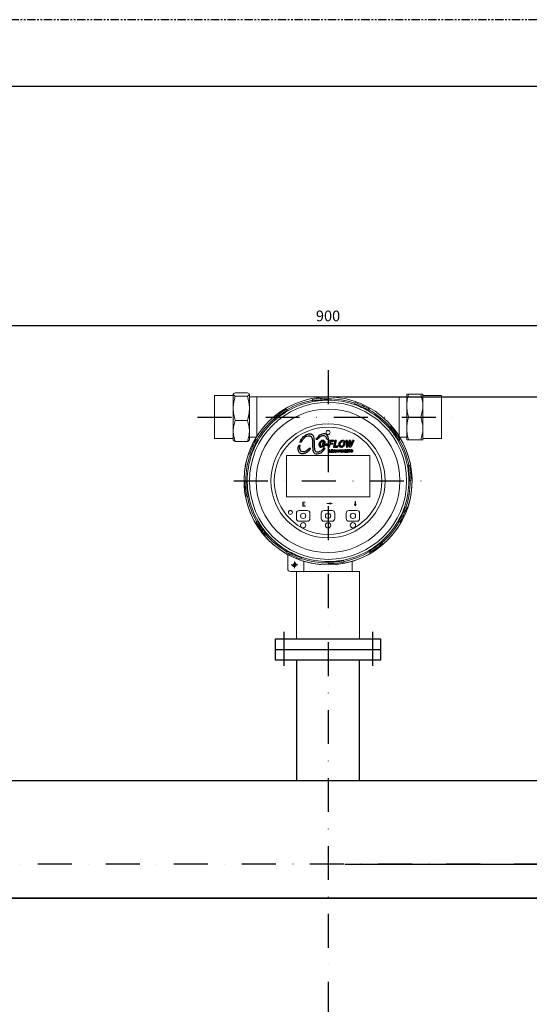
# Model space of a CAD drawing. Units: millimetres. Extents: x 3445 to 5545, y 809 to 2294.
# Drawn here: x 4158 to 4540, y 1557 to 2294 of the extents above; entities that cross this region are included whole.
import ezdxf

# ---------------------------------------------------------------- set-up
doc = ezdxf.new("R2010")
doc.units = ezdxf.units.MM
doc.linetypes.add('PHANTOM', pattern=[2.5, 1.25, -0.25, 0.25, -0.25, 0.25, -0.25])
doc.linetypes.add('TRAZO_Y_PUNTOX2', pattern=[50.8, 25.4, -12.7, 0, -12.7])
for name, color, linetype in [('Caja', 2, 'Continuous'), ('caudalímetro', 3, 'Continuous'), ('cotas', 10, 'Continuous'), ('EJES', 13, 'TRAZO_Y_PUNTOX2'), ('FORMATO', 255, 'Continuous'), ('Logo', 253, 'Continuous'), ('ROTULO', 7, 'Continuous')]:
    doc.layers.add(name, color=color, linetype=linetype)
doc.styles.get("Standard").update_dxf_attribs({"font": 'arial.ttf'})
doc.dimstyles.new('Copia de ISO-25_grand', dxfattribs={"dimtxt": 8, "dimasz": 7, "dimexe": 2.5, "dimexo": 12.5, "dimgap": 2, "dimtad": 1, "dimtxsty": 'Standard', "dimcen": 0, "dimadec": 0, "dimazin": 0, "dimtfac": 1, "dimtmove": 0, "dimatfit": 3, "dimfxl": 1, "dimarcsym": 0})

# ---------------------------------------------------------------- blocks, each defined once
blk = doc.blocks.new('A$C01212FE5')
at = {"layer": 'FORMATO', "linetype": 'PHANTOM'}
blk.add_line((0, 297), (-420, 297), dxfattribs=at)
at = {"layer": 'ROTULO'}
blk.add_line((-10, 287), (-400, 287), dxfattribs=at)
blk = doc.blocks.new('*D2')
at = {"layer": 'cotas', "color": 0, "lineweight": -2, "transparency": 16777216}
for p, q in [((3939.06, 1673.88), (3939.06, 2067.45)), ((3946.06, 2064.95), (4832.06, 2064.95)), ((4839.06, 1673.88), (4839.06, 2067.45))]:
    blk.add_line(p, q, dxfattribs=at)
at = {"layer": 'cotas', "color": 0, "transparency": 16777216}
for points in [[(3946.06, 2066.11), (3946.06, 2063.78), (3939.06, 2064.95)], [(4832.06, 2066.11), (4832.06, 2063.78), (4839.06, 2064.95)]]:
    blk.add_solid(points, dxfattribs=at)
at = {"layer": 'DEFPOINTS', "color": 0, "transparency": 16777216}
for p in [(4839.06, 2064.95), (3939.06, 1661.38), (4839.06, 1661.38)]:
    blk.add_point(p, dxfattribs=at)
at = {"layer": 'cotas', "color": 0, "transparency": 16777216, "insert": (4389.06, 2071.03), "char_height": 8, "attachment_point": 5}
blk.add_mtext('900', dxfattribs=at)
blk = doc.blocks.new('*D3')
at = {"layer": 'cotas', "color": 0, "lineweight": -2, "transparency": 16777216}
for p, q in [((4401.56, 2011.38), (4906.87, 2011.38)), ((4904.37, 2004.38), (4904.37, 1668.38)), ((4401.56, 1661.38), (4906.87, 1661.38))]:
    blk.add_line(p, q, dxfattribs=at)
at = {"layer": 'cotas', "color": 0, "transparency": 16777216}
for points in [[(4903.2, 2004.38), (4905.54, 2004.38), (4904.37, 2011.38)], [(4903.2, 1668.38), (4905.54, 1668.38), (4904.37, 1661.38)]]:
    blk.add_solid(points, dxfattribs=at)
at = {"layer": 'DEFPOINTS', "color": 0, "transparency": 16777216}
for p in [(4389.06, 2011.38), (4389.06, 1661.38), (4904.37, 1661.38)]:
    blk.add_point(p, dxfattribs=at)
at = {"layer": 'cotas', "color": 0, "transparency": 16777216, "insert": (4898.28, 1836.38), "char_height": 8, "attachment_point": 5, "rotation": 90}
blk.add_mtext('350', dxfattribs=at)
blk = doc.blocks.new('*D4')
at = {"layer": 'cotas', "color": 0, "lineweight": -2, "transparency": 16777216}
for p, q in [((4401.56, 1661.38), (4906.87, 1661.38)), ((4904.37, 1654.38), (4904.37, 1173.38)), ((4401.56, 1166.38), (4906.87, 1166.38))]:
    blk.add_line(p, q, dxfattribs=at)
at = {"layer": 'cotas', "color": 0, "transparency": 16777216}
for points in [[(4903.2, 1654.38), (4905.54, 1654.38), (4904.37, 1661.38)], [(4903.2, 1173.38), (4905.54, 1173.38), (4904.37, 1166.38)]]:
    blk.add_solid(points, dxfattribs=at)
at = {"layer": 'DEFPOINTS', "color": 0, "transparency": 16777216}
for p in [(4389.06, 1661.38), (4389.06, 1166.38), (4904.37, 1166.38)]:
    blk.add_point(p, dxfattribs=at)
at = {"layer": 'cotas', "color": 0, "transparency": 16777216, "insert": (4898.29, 1413.88), "char_height": 8, "attachment_point": 5, "rotation": 90}
blk.add_mtext('495', dxfattribs=at)

msp = doc.modelspace()

# ---------------------------------------------------------------- linework, layer by layer
at = {"lineweight": 9}
for p, q in [((4358.892, 1882.645), (4358.892, 1893.377)), ((4363.921, 1888.177), (4363.921, 1883.148)), ((4370.961, 1880.633), (4360.904, 1880.633)), ((4361.407, 1885.662), (4366.435, 1885.662))]:
    msp.add_line(p, q, dxfattribs=at)
msp.add_circle((4363.921, 1885.662), 1.006, dxfattribs=at)
for centre, radius, end in [((4360.904, 1882.645), 2.011, 270), ((4363.921, 1885.662), 1.509, 90)]:
    msp.add_arc(centre, radius, 180, end, dxfattribs=at)
at = {"layer": 'Caja', "linetype": 'Continuous', "lineweight": 13}
for p, q in [((4318.159, 2002.823), (4318.159, 2013.244)), ((4319.687, 2014.541), (4328.701, 2014.541)), ((4330.228, 2002.823), (4330.228, 2013.244)), ((4447.901, 2013.392), (4447.901, 2004.843)), ((4458.443, 2013.392), (4449.428, 2013.392)), ((4459.97, 2013.392), (4459.97, 2004.843)), ((4318.159, 2012.386), (4304.079, 2012.386)), ((4304.079, 1980.202), (4304.079, 2012.386)), ((4319.687, 2011.947), (4328.701, 2011.947)), ((4335.76, 2011.381), (4330.228, 2011.381)), ((4442.369, 2011.381), (4335.76, 2011.381)), ((4335.76, 1981.837), (4335.76, 2011.381)), ((4377.334, 2008.871), (4377.241, 2009.347)), ((4377.534, 2007.841), (4377.334, 2008.871)), ((4389.065, 2010), (4389.065, 2010.485)), ((4389.065, 2008.951), (4389.065, 2010)), ((4408.739, 2005.659), (4409.08, 2006.651)), ((4409.08, 2006.651), (4409.238, 2007.109)), ((4447.901, 2011.381), (4442.369, 2011.381)), ((4442.369, 1981.837), (4442.369, 2011.381)), ((4474.05, 2012.386), (4459.97, 2012.386)), ((4474.05, 2012.386), (4474.05, 1980.202)), ((4318.159, 1985.874), (4318.159, 2002.823)), ((4330.228, 2002.823), (4330.228, 1985.874)), ((4358.325, 2001.764), (4358.083, 2002.184)), ((4358.85, 2000.855), (4358.325, 2001.764)), ((4419.28, 2000.855), (4419.804, 2001.764)), ((4419.804, 2001.764), (4420.047, 2002.184)), ((4447.901, 2004.843), (4447.901, 1987.746)), ((4459.97, 2004.843), (4459.97, 1987.746)), ((4319.687, 1993.7), (4328.701, 1993.7)), ((4348.731, 1994.92), (4348.413, 1995.286)), ((4349.419, 1994.128), (4348.731, 1994.92)), ((4458.443, 1996.294), (4449.428, 1996.294)), ((4318.159, 1979.197), (4318.159, 1985.874)), ((4330.228, 1979.197), (4330.228, 1985.874)), ((4434.672, 1988.167), (4435.463, 1988.855)), ((4435.463, 1988.855), (4435.829, 1989.173)), ((4447.901, 1979.197), (4447.901, 1987.746)), ((4459.97, 1987.746), (4459.97, 1979.197)), ((4304.079, 1980.202), (4318.159, 1980.202)), ((4319.687, 1978.048), (4328.701, 1978.048)), ((4330.228, 1981.208), (4335.372, 1981.208)), ((4335.822, 1979.261), (4335.402, 1979.503)), ((4336.731, 1978.736), (4335.822, 1979.261)), ((4441.398, 1978.736), (4442.307, 1979.261)), ((4442.307, 1979.261), (4442.727, 1979.503)), ((4442.757, 1981.208), (4447.901, 1981.208)), ((4458.443, 1979.197), (4449.428, 1979.197)), ((4459.97, 1980.202), (4474.05, 1980.202)), ((4330.935, 1968.537), (4330.477, 1968.695)), ((4331.927, 1968.195), (4330.935, 1968.537)), ((4357.886, 1967.631), (4357.886, 1967.631)), ((4357.886, 1967.631), (4357.886, 1936.452)), ((4420.243, 1967.631), (4357.886, 1967.631)), ((4420.243, 1967.631), (4420.243, 1967.631)), ((4420.243, 1936.452), (4420.243, 1967.631)), ((4448.384, 1960.052), (4449.414, 1960.252)), ((4449.414, 1960.252), (4449.89, 1960.345)), ((4327.586, 1948.521), (4327.101, 1948.521)), ((4328.635, 1948.521), (4327.586, 1948.521)), ((4449.494, 1948.521), (4450.543, 1948.521)), ((4450.543, 1948.521), (4451.028, 1948.521)), ((4328.715, 1936.791), (4328.239, 1936.698)), ((4329.745, 1936.991), (4328.715, 1936.791)), ((4357.886, 1936.452), (4420.243, 1936.452)), ((4357.886, 1936.452), (4357.886, 1936.452)), ((4370.267, 1932.669), (4371.93, 1932.669)), ((4370.267, 1929.676), (4370.267, 1932.669)), ((4370.267, 1932.669), (4370.267, 1932.669)), ((4371.93, 1932.605), (4370.322, 1932.605)), ((4370.322, 1932.605), (4370.322, 1932.605)), ((4370.322, 1932.605), (4370.322, 1931.205)), ((4371.93, 1932.669), (4371.93, 1932.669)), ((4371.93, 1932.669), (4371.93, 1932.605)), ((4371.93, 1932.605), (4371.93, 1932.605)), ((4390.514, 1932.062), (4390.514, 1932.014)), ((4390.514, 1932.062), (4390.514, 1932.062)), ((4392.066, 1931.551), (4390.514, 1932.062)), ((4390.514, 1932.014), (4390.82, 1931.647)), ((4390.514, 1932.014), (4390.514, 1932.014)), ((4409.325, 1933.185), (4409.325, 1930.884)), ((4409.542, 1933.185), (4409.325, 1933.185)), ((4409.325, 1933.185), (4409.325, 1933.185)), ((4409.542, 1933.185), (4409.542, 1933.185)), ((4409.542, 1930.884), (4409.542, 1933.185)), ((4420.243, 1936.452), (4420.243, 1936.452)), ((4367.441, 1926.35), (4367.441, 1926.35)), ((4373.476, 1926.35), (4367.441, 1926.35)), ((4371.93, 1929.676), (4370.267, 1929.676)), ((4370.267, 1929.676), (4370.267, 1929.676)), ((4370.322, 1931.205), (4371.113, 1931.205)), ((4370.322, 1931.205), (4370.322, 1931.205)), ((4371.113, 1931.139), (4370.322, 1931.139)), ((4370.322, 1931.139), (4370.322, 1931.139)), ((4370.322, 1931.139), (4370.322, 1929.74)), ((4370.322, 1929.74), (4370.322, 1929.74)), ((4370.322, 1929.74), (4371.93, 1929.74)), ((4371.113, 1931.205), (4371.113, 1931.139)), ((4371.113, 1931.205), (4371.113, 1931.205)), ((4371.113, 1931.139), (4371.113, 1931.139)), ((4371.93, 1929.74), (4371.93, 1929.676)), ((4371.93, 1929.74), (4371.93, 1929.74)), ((4371.93, 1929.676), (4371.93, 1929.676)), ((4373.476, 1926.35), (4373.476, 1926.35)), ((4386.047, 1926.35), (4386.047, 1926.35)), ((4392.082, 1926.35), (4386.047, 1926.35)), ((4388.203, 1931.647), (4388.203, 1931.455)), ((4388.203, 1931.647), (4388.203, 1931.647)), ((4390.82, 1931.647), (4388.203, 1931.647)), ((4388.203, 1931.455), (4390.82, 1931.455)), ((4388.203, 1931.455), (4388.203, 1931.455)), ((4390.514, 1931.039), (4392.066, 1931.551)), ((4390.82, 1931.455), (4390.514, 1931.087)), ((4390.514, 1931.087), (4390.514, 1931.039)), ((4390.514, 1931.087), (4390.514, 1931.087)), ((4390.514, 1931.039), (4390.514, 1931.039)), ((4390.82, 1931.647), (4390.82, 1931.647)), ((4390.82, 1931.455), (4390.82, 1931.455)), ((4392.066, 1931.551), (4392.066, 1931.551)), ((4392.082, 1926.35), (4392.082, 1926.35)), ((4404.654, 1926.35), (4404.654, 1926.35)), ((4410.688, 1926.35), (4404.654, 1926.35)), ((4408.856, 1931.156), (4409.451, 1929.782)), ((4408.856, 1931.156), (4408.856, 1931.156)), ((4408.909, 1931.156), (4408.856, 1931.156)), ((4409.325, 1930.884), (4408.909, 1931.156)), ((4408.909, 1931.156), (4408.909, 1931.156)), ((4409.325, 1930.884), (4409.325, 1930.884)), ((4409.451, 1929.782), (4409.993, 1931.156)), ((4409.451, 1929.782), (4409.451, 1929.782)), ((4409.939, 1931.156), (4409.542, 1930.884)), ((4409.542, 1930.884), (4409.542, 1930.884)), ((4409.993, 1931.156), (4409.939, 1931.156)), ((4409.939, 1931.156), (4409.939, 1931.156)), ((4409.993, 1931.156), (4409.993, 1931.156)), ((4410.688, 1926.35), (4410.688, 1926.35)), ((4446.202, 1928.847), (4447.194, 1928.506)), ((4447.194, 1928.506), (4447.653, 1928.348)), ((4335.822, 1917.782), (4335.402, 1917.539)), ((4336.731, 1918.306), (4335.822, 1917.782)), ((4365.43, 1924.339), (4365.43, 1924.339)), ((4365.43, 1924.339), (4365.43, 1920.316)), ((4365.43, 1920.316), (4365.43, 1920.316)), ((4367.441, 1918.305), (4367.441, 1918.305)), ((4367.441, 1918.305), (4373.476, 1918.305)), ((4373.476, 1918.305), (4373.476, 1918.305)), ((4375.487, 1920.316), (4375.487, 1924.339)), ((4375.487, 1924.339), (4375.487, 1924.339)), ((4375.487, 1920.316), (4375.487, 1920.316)), ((4384.036, 1924.339), (4384.036, 1924.339)), ((4384.036, 1924.339), (4384.036, 1920.316)), ((4384.036, 1920.316), (4384.036, 1920.316)), ((4386.047, 1918.305), (4386.047, 1918.305)), ((4386.047, 1918.305), (4392.082, 1918.305)), ((4392.082, 1918.305), (4392.082, 1918.305)), ((4394.093, 1924.339), (4394.093, 1924.339)), ((4394.093, 1920.316), (4394.093, 1924.339)), ((4394.093, 1920.316), (4394.093, 1920.316)), ((4402.642, 1924.339), (4402.642, 1924.339)), ((4402.642, 1924.339), (4402.642, 1920.316)), ((4402.642, 1920.316), (4402.642, 1920.316)), ((4404.654, 1918.305), (4410.688, 1918.305)), ((4404.654, 1918.305), (4404.654, 1918.305)), ((4410.688, 1918.305), (4410.688, 1918.305)), ((4412.7, 1920.316), (4412.7, 1924.339)), ((4412.7, 1924.339), (4412.7, 1924.339)), ((4412.7, 1920.316), (4412.7, 1920.316)), ((4441.398, 1918.306), (4442.307, 1917.782)), ((4442.307, 1917.782), (4442.727, 1917.539)), ((4342.666, 1908.188), (4342.3, 1907.869)), ((4343.458, 1908.876), (4342.666, 1908.188)), ((4428.71, 1902.914), (4429.398, 1902.123)), ((4358.325, 1895.279), (4358.083, 1894.859)), ((4358.85, 1896.188), (4358.325, 1895.279)), ((4419.28, 1896.188), (4419.804, 1895.279)), ((4419.804, 1895.279), (4420.047, 1894.859)), ((4429.398, 1902.123), (4429.717, 1901.757)), ((4369.049, 1890.392), (4368.891, 1889.933)), ((4369.391, 1891.384), (4369.049, 1890.392)), ((4370.961, 1888.326), (4370.961, 1880.633)), ((4389.065, 1888.092), (4389.065, 1887.043)), ((4400.595, 1889.202), (4400.795, 1888.172)), ((4400.795, 1888.172), (4400.888, 1887.696)), ((4407.168, 1888.326), (4407.168, 1880.633)), ((4365.43, 1880.633), (4365.43, 1830.346)), ((4365.775, 1880.633), (4370.962, 1880.633)), ((4407.168, 1880.633), (4370.961, 1880.633)), ((4373.871, 1880.633), (4389.065, 1880.633)), ((4389.065, 1887.043), (4389.065, 1886.558)), ((4389.065, 1880.633), (4404.26, 1880.633)), ((4407.169, 1880.633), (4412.7, 1880.633)), ((4412.7, 1830.346), (4412.7, 1880.633))]:
    msp.add_line(p, q, dxfattribs=at)
for centre, radius in [((4389.065, 1948.521), 62.859), ((4389.065, 1948.521), 58.769), ((4389.065, 1948.521), 53.744), ((4389.065, 1948.521), 42.744), ((4389.065, 1948.521), 40.23), ((4389.065, 1984.728), 1.509), ((4360.904, 1924.886), 1.509), ((4370.458, 1922.328), 2.011), ((4370.458, 1915.287), 2.011), ((4389.065, 1922.328), 2.011), ((4389.065, 1915.287), 2.011), ((4407.671, 1922.328), 2.011), ((4407.671, 1915.287), 2.011)]:
    msp.add_circle(centre, radius, dxfattribs=at)
for centre, radius, start, end in [((4389.065, 1948.521), 61.479, 101, 120), ((4389.065, 1948.521), 60.43, 101, 120), ((4389.065, 1948.521), 61.479, 71, 90), ((4389.065, 1948.521), 60.43, 71, 90), ((4389.065, 1948.521), 60.43, 41, 60), ((4389.065, 1948.521), 61.479, 41, 60), ((4389.065, 1948.521), 61.479, 131, 150), ((4389.065, 1948.521), 60.43, 131, 150), ((4389.065, 1948.521), 62.859, 147.9948, 32.0052), ((4389.065, 1948.521), 60.43, 11, 30), ((4389.065, 1948.521), 61.479, 11, 30), ((4389.065, 1948.521), 61.479, 161, 180), ((4389.065, 1948.521), 60.43, 161, 180), ((4389.065, 1948.521), 60.43, 0, 11), ((4389.065, 1948.521), 60.43, 341, 0), ((4389.065, 1948.521), 61.479, 341, 0), ((4389.065, 1948.521), 61.479, 191, 210), ((4389.065, 1948.521), 60.43, 191, 210), ((4367.441, 1924.339), 2.011, 90, 180), ((4373.476, 1924.339), 2.011, 0, 90), ((4386.047, 1924.339), 2.011, 90, 180), ((4392.082, 1924.339), 2.011, 0, 90), ((4404.654, 1924.339), 2.011, 90, 180), ((4410.688, 1924.339), 2.011, 0, 90), ((4367.441, 1920.316), 2.011, 180, 270), ((4373.476, 1920.316), 2.011, 270, 0), ((4386.047, 1920.316), 2.011, 180, 270), ((4392.082, 1920.316), 2.011, 270, 0), ((4404.654, 1920.316), 2.011, 180, 270), ((4410.688, 1920.316), 2.011, 270, 0), ((4389.065, 1948.521), 60.43, 311, 330), ((4389.065, 1948.521), 61.479, 311, 330), ((4389.065, 1948.521), 61.479, 221, 240), ((4389.065, 1948.521), 60.43, 221, 240), ((4389.065, 1948.521), 60.43, 281, 300), ((4389.065, 1948.521), 61.479, 281, 300), ((4389.065, 1948.521), 61.479, 251, 270), ((4389.065, 1948.521), 60.43, 251, 270)]:
    msp.add_arc(centre, radius, start, end, dxfattribs=at)
at = {"layer": 'Caja', "linetype": 'Continuous', "lineweight": 13, "extrusion": (0, 0, -1)}
for radius, start, end in [(61.964, 79, 90), (60.933, 79, 90), (60.43, 79, 90), (60.43, 109, 120), (60.933, 109, 120), (61.964, 109, 120), (61.964, 49, 60), (60.933, 49, 60), (60.43, 49, 60), (60.43, 139, 150), (60.933, 139, 150), (61.964, 139, 150), (61.964, 19, 30), (60.933, 19, 30), (60.43, 19, 30), (60.933, 169, 180), (61.964, 169, 180), (61.964, 349, 0), (60.933, 349, 0), (60.43, 349, 0), (60.43, 199, 210), (60.933, 199, 210), (61.964, 199, 210), (61.964, 319, 330), (60.933, 319, 330), (60.43, 319, 330), (60.43, 229, 240), (60.933, 229, 240), (60.933, 289, 300), (60.43, 289, 300), (61.964, 229, 240), (61.964, 289, 300), (60.43, 259, 270), (60.933, 259, 270), (61.964, 259, 270)]:
    msp.add_arc((-4389.065, 1948.521), radius, start, end, dxfattribs=at)
at = {"layer": 'Caja', "linetype": 'Continuous', "lineweight": 13}
for points, knots in [([(4318.159, 2013.244), (4318.159, 2013.299), (4318.168, 2013.354), (4318.204, 2013.464), (4318.23, 2013.519), (4318.335, 2013.683), (4318.439, 2013.792), (4318.838, 2014.116), (4319.222, 2014.329), (4319.687, 2014.541)], [0, 0, 0, 0, 0.125, 0.125, 0.25, 0.25, 0.5, 0.5, 1, 1, 1, 1]), ([(4319.687, 2011.947), (4319.22, 2012.159), (4318.836, 2012.372), (4318.305, 2012.805), (4318.159, 2013.023), (4318.159, 2013.244)], [0, 0, 0, 0, 0.5, 0.5, 1, 1, 1, 1]), ([(4328.701, 2014.541), (4329.167, 2014.329), (4329.551, 2014.115), (4330.083, 2013.683), (4330.228, 2013.465), (4330.228, 2013.244)], [0, 0, 0, 0, 0.5, 0.5, 1, 1, 1, 1]), ([(4330.228, 2013.244), (4330.228, 2013.189), (4330.219, 2013.133), (4330.184, 2013.023), (4330.157, 2012.968), (4330.053, 2012.804), (4329.949, 2012.696), (4329.55, 2012.372), (4329.166, 2012.158), (4328.701, 2011.947)], [0, 0, 0, 0, 0.125, 0.125, 0.25, 0.25, 0.5, 0.5, 1, 1, 1, 1]), ([(4449.428, 2013.392), (4448.967, 2013.392), (4448.583, 2013.392), (4448.182, 2013.392), (4448.078, 2013.392), (4447.937, 2013.392), (4447.901, 2013.392), (4447.901, 2013.392)], [0, 0, 0, 0, 0.50028, 0.50028, 0.7504201, 0.7504201, 1, 1, 1, 1]), ([(4447.901, 2004.843), (4447.901, 2005.206), (4447.91, 2005.571), (4447.945, 2006.296), (4447.972, 2006.658), (4448.077, 2007.739), (4448.18, 2008.455), (4448.579, 2010.59), (4448.963, 2011.997), (4449.428, 2013.392)], [0, 0, 0, 0, 0.125, 0.125, 0.25, 0.25, 0.5, 0.5, 1, 1, 1, 1]), ([(4459.97, 2013.392), (4459.97, 2013.392), (4459.934, 2013.392), (4459.793, 2013.392), (4459.688, 2013.392), (4459.287, 2013.392), (4458.904, 2013.392), (4458.443, 2013.392)], [0, 0, 0, 0, 0.25, 0.25, 0.5, 0.5, 1, 1, 1, 1]), ([(4458.443, 2013.392), (4458.909, 2011.994), (4459.293, 2010.585), (4459.824, 2007.738), (4459.97, 2006.3), (4459.97, 2004.843)], [0, 0, 0, 0, 0.5, 0.5, 1, 1, 1, 1]), ([(4318.159, 2002.823), (4318.159, 2004.366), (4318.303, 2005.898), (4318.834, 2008.942), (4319.223, 2010.462), (4319.687, 2011.947)], [0, 0, 0, 0, 0.5, 0.5, 1, 1, 1, 1]), ([(4328.701, 2011.947), (4329.165, 2010.462), (4329.554, 2008.942), (4330.085, 2005.898), (4330.228, 2004.366), (4330.228, 2002.823)], [0, 0, 0, 0, 0.5, 0.5, 1, 1, 1, 1]), ([(4319.687, 1993.7), (4319.226, 1995.175), (4318.842, 1996.67), (4318.441, 1998.954), (4318.336, 1999.722), (4318.195, 2001.276), (4318.159, 2002.051), (4318.159, 2002.823)], [0, 0, 0, 0, 0.5, 0.5, 0.75, 0.75, 1, 1, 1, 1]), ([(4330.228, 2002.823), (4330.228, 2002.051), (4330.193, 2001.276), (4330.052, 1999.722), (4329.947, 1998.954), (4329.546, 1996.67), (4329.162, 1995.175), (4328.701, 1993.7)], [0, 0, 0, 0, 0.25, 0.25, 0.5, 0.5, 1, 1, 1, 1]), ([(4449.428, 1996.294), (4448.962, 1997.693), (4448.578, 1999.102), (4448.046, 2001.948), (4447.901, 2003.387), (4447.901, 2004.843)], [0, 0, 0, 0, 0.5, 0.5, 1, 1, 1, 1]), ([(4459.97, 2004.843), (4459.97, 2004.48), (4459.961, 2004.116), (4459.925, 2003.39), (4459.899, 2003.029), (4459.794, 2001.947), (4459.691, 2001.231), (4459.292, 1999.096), (4458.908, 1997.689), (4458.443, 1996.294)], [0, 0, 0, 0, 0.125, 0.125, 0.25, 0.25, 0.5, 0.5, 1, 1, 1, 1]), ([(4318.159, 1985.874), (4318.159, 1986.206), (4318.168, 1986.54), (4318.204, 1987.204), (4318.23, 1987.535), (4318.335, 1988.525), (4318.439, 1989.18), (4318.838, 1991.135), (4319.222, 1992.423), (4319.687, 1993.7)], [0, 0, 0, 0, 0.125, 0.125, 0.25, 0.25, 0.5, 0.5, 1, 1, 1, 1]), ([(4328.701, 1993.7), (4329.167, 1992.42), (4329.551, 1991.13), (4330.083, 1988.524), (4330.228, 1987.207), (4330.228, 1985.874)], [0, 0, 0, 0, 0.5, 0.5, 1, 1, 1, 1]), ([(4447.901, 1987.746), (4447.901, 1988.108), (4447.91, 1988.473), (4447.945, 1989.199), (4447.972, 1989.56), (4448.077, 1990.641), (4448.18, 1991.357), (4448.579, 1993.493), (4448.963, 1994.899), (4449.428, 1996.294)], [0, 0, 0, 0, 0.125, 0.125, 0.25, 0.25, 0.5, 0.5, 1, 1, 1, 1]), ([(4458.443, 1996.294), (4458.909, 1994.896), (4459.293, 1993.487), (4459.824, 1990.64), (4459.97, 1989.202), (4459.97, 1987.746)], [0, 0, 0, 0, 0.5, 0.5, 1, 1, 1, 1]), ([(4319.687, 1978.048), (4319.22, 1979.328), (4318.836, 1980.618), (4318.305, 1983.224), (4318.159, 1984.54), (4318.159, 1985.874)], [0, 0, 0, 0, 0.5, 0.5, 1, 1, 1, 1]), ([(4330.228, 1985.874), (4330.228, 1985.542), (4330.219, 1985.208), (4330.184, 1984.544), (4330.157, 1984.212), (4330.053, 1983.223), (4329.949, 1982.567), (4329.55, 1980.612), (4329.166, 1979.325), (4328.701, 1978.048)], [0, 0, 0, 0, 0.125, 0.125, 0.25, 0.25, 0.5, 0.5, 1, 1, 1, 1]), ([(4449.428, 1979.197), (4448.962, 1980.595), (4448.578, 1982.004), (4448.046, 1984.851), (4447.901, 1986.289), (4447.901, 1987.746)], [0, 0, 0, 0, 0.5, 0.5, 1, 1, 1, 1]), ([(4459.97, 1987.746), (4459.97, 1987.383), (4459.961, 1987.018), (4459.925, 1986.292), (4459.899, 1985.931), (4459.794, 1984.85), (4459.691, 1984.134), (4459.292, 1981.998), (4458.908, 1980.592), (4458.443, 1979.197)], [0, 0, 0, 0, 0.125, 0.125, 0.25, 0.25, 0.5, 0.5, 1, 1, 1, 1]), ([(4318.159, 1979.345), (4318.159, 1979.29), (4318.168, 1979.235), (4318.204, 1979.124), (4318.23, 1979.07), (4318.335, 1978.906), (4318.439, 1978.797), (4318.838, 1978.473), (4319.222, 1978.259), (4319.687, 1978.048)], [0, 0, 0, 0, 0.125, 0.125, 0.25, 0.25, 0.5, 0.5, 1, 1, 1, 1]), ([(4328.701, 1978.048), (4329.167, 1978.26), (4329.551, 1978.474), (4330.083, 1978.906), (4330.228, 1979.124), (4330.228, 1979.345)], [0, 0, 0, 0, 0.5, 0.5, 1, 1, 1, 1]), ([(4447.901, 1979.197), (4447.901, 1979.197), (4447.936, 1979.197), (4448.078, 1979.197), (4448.182, 1979.197), (4448.583, 1979.197), (4448.967, 1979.197), (4449.428, 1979.197)], [0, 0, 0, 0, 0.25, 0.25, 0.5, 0.5, 1, 1, 1, 1]), ([(4458.443, 1979.197), (4458.904, 1979.197), (4459.287, 1979.197), (4459.688, 1979.197), (4459.793, 1979.197), (4459.934, 1979.197), (4459.97, 1979.197), (4459.97, 1979.197)], [0, 0, 0, 0, 0.50028, 0.50028, 0.7504201, 0.7504201, 1, 1, 1, 1])]:
    msp.add_open_spline(points, degree=3, knots=knots, dxfattribs=at)
at = {"layer": 'caudalímetro'}
msp.add_line((4349.84, 1822.3), (4428.289, 1822.3), dxfattribs=at)
at = {"layer": 'caudalímetro', "lineweight": 30, "ltscale": 0.2}
for p, q in [((4365.43, 1814.254), (4365.43, 1723.881)), ((4412.7, 1723.881), (4412.7, 1814.254)), ((4739.065, 1636.106), (4039.065, 1636.106)), ((4739.065, 1636.106), (4039.065, 1636.106)), ((4039.065, 1636.106), (4739.065, 1636.106))]:
    msp.add_line(p, q, dxfattribs=at)
at = {"layer": 'caudalímetro'}
msp.add_lwpolyline([(4349.84, 1830.346), (4428.289, 1830.346), (4428.289, 1814.254), (4349.84, 1814.254)], close=True, dxfattribs=at)
at = {"layer": 'caudalímetro', "lineweight": 30, "ltscale": 0.2}
msp.add_lwpolyline([(4739.065, 1598.881), (4789.065, 1598.881), (4789.065, 1723.881), (3989.065, 1723.881), (3989.065, 1598.881), (4039.065, 1598.881)], dxfattribs=at)
at = {"layer": 'caudalímetro'}
msp.add_lwpolyline([(4061.081, 1434.947), (4161.081, 1255.6, 0.2719612), (4312.978, 1166.381), (4389.065, 1166.381), (4465.152, 1166.381, 0.2719612), (4617.048, 1255.6), (4717.048, 1434.947, 0.1278501), (4739.065, 1519.641), (4739.065, 1551.656), (4739.065, 1636.106), (4039.065, 1636.106), (4039.065, 1551.682), (4039.065, 1519.641, 0.1278501)], format="xyb", close=True, dxfattribs=at)
at = {"layer": 'EJES'}
for p, q in [((4389.065, 2031.381), (4389.065, 1146.381)), ((4318.662, 1948.521), (4459.467, 1948.521)), ((4355.875, 1835.375), (4355.875, 1809.225)), ((4422.254, 1835.375), (4422.254, 1809.225)), ((4859.065, 1661.381), (3919.065, 1661.381))]:
    msp.add_line(p, q, dxfattribs=at)
msp.add_open_spline([(4291.507, 1996.294), (4328.72, 1996.294), (4486.622, 1996.294)], degree=1, knots=[0, 0, 0.1470588, 1, 1], dxfattribs=at)
at = {"layer": 'Logo', "flags": 128}
for points in [[(4369.003, 1977.579), (4367.947, 1977.579), (4368.466, 1978.518), (4368.73, 1979.041), (4369.117, 1979.635), (4369.569, 1980.178), (4370.256, 1981.06), (4370.81, 1981.722), (4371.55, 1982.276), (4372.21, 1982.739), (4372.991, 1983.17), (4373.85, 1983.547), (4374.423, 1983.702), (4375.034, 1983.807), (4375.438, 1983.833), (4376.177, 1983.743), (4376.558, 1983.612), (4376.791, 1983.539), (4377.097, 1983.335), (4377.404, 1983.042), (4377.858, 1982.447), (4378.289, 1981.375), (4378.474, 1980.576), (4378.534, 1979.587), (4378.624, 1977.862), (4378.746, 1973.821), (4378.858, 1972.554), (4379.035, 1971.816), (4379.372, 1971.205), (4379.741, 1970.804), (4380, 1970.546), (4380.626, 1970.241), (4381.445, 1970.16), (4382.391, 1970.353), (4383.035, 1970.658), (4383.805, 1971.061), (4384.355, 1971.527), (4384.802, 1971.902), (4385.268, 1972.299), (4385.525, 1972.604), (4385.754, 1972.886)], [(4388.094, 1979.649), (4389.283, 1979.635), (4389.292, 1980.014), (4389.204, 1980.685), (4389.039, 1981.356), (4388.786, 1982.116), (4388.436, 1982.651), (4388.203, 1982.962), (4387.853, 1983.273), (4387.298, 1983.585), (4386.773, 1983.799), (4386.549, 1983.819), (4386.17, 1983.828), (4385.849, 1983.809), (4385.315, 1983.75), (4384.683, 1983.585), (4383.816, 1983.225), (4382.881, 1982.669), (4382.18, 1982.162), (4381.309, 1981.298), (4380.564, 1980.452), (4379.899, 1979.64), (4381.127, 1979.649)], [(4369.003, 1977.579), (4369.109, 1977.767), (4369.393, 1978.242), (4369.89, 1978.998), (4370.233, 1979.508), (4370.66, 1980.078), (4371.204, 1980.611), (4371.619, 1980.955), (4372.223, 1981.441), (4372.754, 1981.796), (4373.279, 1982.057), (4374.154, 1982.306), (4375.03, 1982.355), (4375.517, 1982.259), (4375.789, 1982.118), (4376.18, 1981.904), (4376.44, 1981.715), (4376.606, 1981.431), (4376.807, 1981.159), (4376.973, 1980.686), (4377.186, 1979.963), (4377.321, 1978.546), (4377.389, 1977.211), (4377.457, 1975.572), (4377.523, 1973.882), (4377.575, 1972.697), (4377.777, 1971.398), (4378.252, 1970.133), (4378.735, 1969.482), (4379.211, 1969.139), (4379.859, 1968.795), (4380.889, 1968.681), (4382.165, 1968.928), (4383.084, 1969.33), (4383.714, 1969.636), (4384.323, 1970.035), (4385.16, 1970.803), (4385.755, 1971.377), (4386.438, 1972.206), (4386.966, 1972.886), (4385.754, 1972.886)], [(4388.094, 1979.649), (4387.946, 1980.186), (4387.806, 1980.686), (4387.601, 1981.16), (4387.343, 1981.526), (4387.117, 1981.763), (4386.745, 1982.038), (4386.423, 1982.167), (4385.982, 1982.302), (4385.627, 1982.339), (4385.159, 1982.302), (4384.864, 1982.243), (4384.347, 1982.124), (4383.933, 1981.952), (4383.63, 1981.801), (4383.189, 1981.523), (4382.79, 1981.179), (4382.386, 1980.875), (4382.053, 1980.623), (4381.552, 1980.169), (4381.234, 1979.803), (4381.127, 1979.649)], [(4382.33, 1975.93), (4382.372, 1976.209)], [(4382.47, 1976.604), (4382.372, 1976.209)], [(4382.597, 1976.968), (4382.47, 1976.604)], [(4382.755, 1977.302), (4382.597, 1976.968)], [(4382.949, 1977.606), (4382.755, 1977.302)], [(4383.167, 1977.891), (4382.949, 1977.606)], [(4383.167, 1977.891), (4383.374, 1978.098)], [(4383.259, 1975.906), (4383.307, 1976.294)], [(4383.307, 1976.294), (4383.38, 1976.58)], [(4383.374, 1978.098), (4383.963, 1978.523)], [(4383.38, 1976.58), (4383.514, 1976.938)], [(4383.514, 1976.938), (4383.695, 1977.254)], [(4383.695, 1977.254), (4383.92, 1977.521)], [(4383.999, 1977.6), (4383.92, 1977.521)], [(4384.284, 1978.663), (4383.963, 1978.523)], [(4384.296, 1977.806), (4383.999, 1977.6)], [(4384.982, 1978.796), (4384.284, 1978.663)], [(4384.618, 1977.934), (4384.296, 1977.806)], [(4384.97, 1977.976), (4384.618, 1977.934)], [(4384.818, 1976.47), (4384.654, 1975.639)], [(4386.681, 1976.47), (4384.818, 1976.47)], [(4384.97, 1977.976), (4385.037, 1977.976)], [(4384.982, 1978.796), (4385.14, 1978.802)], [(4385.037, 1977.976), (4385.401, 1977.916)], [(4385.547, 1978.772), (4385.14, 1978.802)], [(4385.68, 1977.764), (4385.401, 1977.916)], [(4385.904, 1978.687), (4385.547, 1978.772)], [(4385.862, 1977.515), (4385.68, 1977.764)], [(4385.959, 1977.175), (4385.862, 1977.515)], [(4386.208, 1978.547), (4385.904, 1978.687)], [(4386.827, 1977.175), (4385.959, 1977.175)], [(4386.147, 1973.822), (4386.681, 1976.47)], [(4386.208, 1978.547), (4386.451, 1978.353)], [(4386.651, 1978.079), (4386.451, 1978.353)], [(4386.651, 1978.079), (4386.779, 1977.746), (4386.827, 1977.363)], [(4386.827, 1977.363), (4386.827, 1977.175)], [(4387.018, 1975.231), (4388.747, 1975.231), (4388.929, 1976.142)], [(4387.018, 1975.231), (4387.206, 1976.142), (4388.929, 1976.142)], [(4389.162, 1973.841), (4390.145, 1978.723)], [(4393.398, 1978.723), (4390.145, 1978.723)], [(4390.928, 1977.885), (4390.704, 1976.774)], [(4390.704, 1976.774), (4392.73, 1976.774)], [(4393.398, 1978.723), (4393.228, 1977.885), (4390.928, 1977.885)], [(4392.567, 1975.936), (4392.73, 1976.774)], [(4394.068, 1978.723), (4393.084, 1973.841)], [(4395.015, 1978.723), (4394.068, 1978.723)], [(4395.015, 1978.723), (4394.207, 1974.679), (4396.423, 1974.679)], [(4397.147, 1975.924), (4397.202, 1976.252)], [(4397.299, 1976.64), (4397.202, 1976.252)], [(4397.299, 1976.64), (4397.427, 1976.999)], [(4397.427, 1976.999), (4397.591, 1977.333)], [(4397.591, 1977.333), (4397.785, 1977.636)], [(4398.009, 1977.916), (4397.785, 1977.636)], [(4398.009, 1977.916), (4398.088, 1978.007)], [(4399.399, 1977.879), (4399.751, 1977.922), (4399.909, 1977.916), (4400.261, 1977.825), (4400.528, 1977.63), (4400.613, 1977.515), (4400.753, 1977.193), (4400.795, 1976.786), (4400.789, 1976.628), (4400.74, 1976.24), (4400.674, 1975.985), (4400.54, 1975.62), (4400.364, 1975.305), (4400.146, 1975.025), (4400.091, 1974.97), (4399.8, 1974.74), (4399.478, 1974.606), (4398.95, 1974.569), (4398.604, 1974.667), (4398.337, 1974.867), (4398.24, 1974.995), (4398.101, 1975.322), (4398.058, 1975.729), (4398.064, 1975.875), (4398.113, 1976.264), (4398.313, 1976.901), (4398.489, 1977.217), (4398.713, 1977.485), (4398.78, 1977.545), (4399.072, 1977.758), (4399.399, 1977.879)], [(4398.362, 1978.25), (4398.088, 1978.007)], [(4398.362, 1978.25), (4398.659, 1978.456)], [(4398.659, 1978.456), (4398.968, 1978.608)], [(4399.302, 1978.717), (4398.968, 1978.608)], [(4399.302, 1978.717), (4399.654, 1978.784)], [(4399.982, 1978.802), (4399.654, 1978.784)], [(4400.376, 1978.772), (4399.982, 1978.802)], [(4400.722, 1978.675), (4400.376, 1978.772)], [(4401.02, 1978.517), (4400.722, 1978.675)], [(4401.02, 1978.517), (4401.274, 1978.292)], [(4401.274, 1978.292), (4401.299, 1978.268)], [(4401.299, 1978.268), (4401.493, 1977.988)], [(4401.633, 1977.66), (4401.493, 1977.988)], [(4401.554, 1975.851), (4401.651, 1976.24)], [(4401.712, 1977.284), (4401.633, 1977.66)], [(4401.651, 1976.24), (4401.706, 1976.567)], [(4401.706, 1976.567), (4401.73, 1976.938)], [(4401.712, 1977.284), (4401.73, 1976.938)], [(4402.468, 1978.723), (4402.783, 1973.841)], [(4403.481, 1978.723), (4402.468, 1978.723)], [(4403.481, 1978.723), (4403.451, 1975.067), (4404.883, 1978.723)], [(4405.168, 1977.612), (4403.645, 1973.841)], [(4405.891, 1978.723), (4404.883, 1978.723)], [(4405.168, 1973.841), (4405.168, 1977.612)], [(4405.842, 1975.025), (4405.891, 1978.723)], [(4405.842, 1975.025), (4407.299, 1978.723)], [(4408.306, 1978.723), (4406.024, 1973.841)], [(4408.306, 1978.723), (4407.299, 1978.723)], [(4374.716, 1971.138), (4374.46, 1970.902), (4374.188, 1970.625), (4373.891, 1970.394), (4373.64, 1970.174), (4373.425, 1970.021), (4373.17, 1969.862), (4372.867, 1969.677), (4372.453, 1969.436), (4372.126, 1969.283), (4371.654, 1969.088), (4371.168, 1968.939), (4370.46, 1968.726), (4369.895, 1968.701), (4369.223, 1968.792), (4368.789, 1968.922), (4368.47, 1969.053), (4368.102, 1969.291), (4367.798, 1969.62), (4367.536, 1969.963), (4367.224, 1970.563), (4366.978, 1971.252), (4366.814, 1972.072), (4366.773, 1972.789), (4366.783, 1973.529), (4367.1, 1974.902)], [(4374.716, 1971.138), (4375.038, 1971.522), (4375.32, 1971.856), (4375.555, 1972.163), (4375.811, 1972.466), (4376.104, 1972.851), (4374.913, 1972.851), (4374.865, 1972.801), (4374.507, 1972.351), (4374.076, 1971.992), (4373.451, 1971.469), (4372.932, 1971.059), (4372.431, 1970.746), (4371.834, 1970.471), (4371.191, 1970.292), (4370.604, 1970.195), (4370.085, 1970.237), (4369.579, 1970.402), (4369.175, 1970.595), (4368.799, 1970.884), (4368.413, 1971.358), (4368.133, 1972.102), (4367.963, 1972.824), (4367.922, 1973.39), (4367.977, 1973.978), (4368.116, 1974.902), (4367.1, 1974.902)], [(4382.305, 1975.553), (4382.33, 1975.93)], [(4382.336, 1975.153), (4382.305, 1975.553)], [(4382.336, 1975.153), (4382.427, 1974.788)], [(4382.573, 1974.467), (4382.427, 1974.788)], [(4382.573, 1974.467), (4382.785, 1974.193)], [(4382.961, 1974.029), (4382.785, 1974.193)], [(4383.259, 1973.841), (4382.961, 1974.029)], [(4383.259, 1975.906), (4383.259, 1975.778)], [(4383.295, 1975.371), (4383.259, 1975.778)], [(4383.259, 1973.841), (4383.592, 1973.732)], [(4383.416, 1975.031), (4383.295, 1975.371)], [(4383.538, 1974.855), (4383.416, 1975.031)], [(4383.538, 1974.855), (4383.799, 1974.618)], [(4383.963, 1973.695), (4383.592, 1973.732)], [(4383.799, 1974.618), (4384.132, 1974.509)], [(4383.993, 1973.695), (4383.963, 1973.695)], [(4384.357, 1973.732), (4383.993, 1973.695)], [(4384.29, 1974.497), (4384.132, 1974.509)], [(4384.636, 1974.546), (4384.29, 1974.497)], [(4384.691, 1973.817), (4384.357, 1973.732)], [(4384.97, 1974.685), (4384.636, 1974.546)], [(4384.654, 1975.639), (4385.722, 1975.639)], [(4385.006, 1973.962), (4384.691, 1973.817)], [(4385.164, 1974.819), (4384.97, 1974.685)], [(4385.006, 1973.962), (4385.304, 1974.169)], [(4385.425, 1975.08), (4385.164, 1974.819)], [(4385.577, 1974.424), (4385.304, 1974.169)], [(4385.425, 1975.08), (4385.625, 1975.389)], [(4385.577, 1974.424), (4385.571, 1973.822)], [(4385.571, 1973.822), (4386.147, 1973.822)], [(4385.722, 1975.639), (4385.625, 1975.389)], [(4390.115, 1973.841), (4389.162, 1973.841)], [(4389.575, 1970.054), (4389.943, 1971.795)], [(4389.575, 1970.054), (4390.764, 1970.054)], [(4390.3, 1971.795), (4389.943, 1971.795)], [(4390.3, 1971.795), (4389.997, 1970.352), (4390.83, 1970.352)], [(4390.115, 1973.841), (4390.546, 1975.936)], [(4392.567, 1975.936), (4390.546, 1975.936)], [(4390.83, 1970.352), (4390.764, 1970.054)], [(4391.402, 1971.795), (4391.03, 1970.054)], [(4391.03, 1970.054), (4392.332, 1970.054)], [(4392.662, 1971.795), (4391.402, 1971.795)], [(4391.55, 1970.801), (4391.455, 1970.352)], [(4392.398, 1970.352), (4391.455, 1970.352)], [(4391.55, 1970.801), (4392.383, 1970.801)], [(4391.613, 1971.098), (4391.696, 1971.497)], [(4391.613, 1971.098), (4392.445, 1971.098)], [(4392.662, 1971.795), (4392.597, 1971.497), (4391.696, 1971.497)], [(4392.332, 1970.054), (4392.398, 1970.352)], [(4392.445, 1971.098), (4392.383, 1970.801)], [(4392.687, 1970.664), (4392.696, 1970.813)], [(4392.69, 1970.596), (4392.687, 1970.664)], [(4392.714, 1970.438), (4392.69, 1970.596)], [(4392.714, 1970.914), (4392.696, 1970.813)], [(4392.759, 1971.069), (4392.714, 1970.914)], [(4392.768, 1970.304), (4392.714, 1970.438)], [(4392.759, 1971.069), (4392.815, 1971.212)], [(4392.851, 1970.188), (4392.768, 1970.304)], [(4392.89, 1971.342), (4392.815, 1971.212)], [(4392.851, 1970.188), (4392.922, 1970.126)], [(4392.979, 1971.462), (4392.89, 1971.342)], [(4392.922, 1970.126), (4393.044, 1970.057)], [(4392.979, 1971.462), (4393.05, 1971.539)], [(4393.85, 1971.482), (4393.966, 1971.405), (4393.981, 1971.39), (4394.046, 1971.268), (4394.067, 1971.104), (4394.067, 1971.066), (4394.046, 1970.908), (4394.037, 1970.872), (4393.987, 1970.721), (4393.916, 1970.59), (4393.823, 1970.477), (4393.722, 1970.393), (4393.588, 1970.331), (4393.443, 1970.31), (4393.413, 1970.31), (4393.258, 1970.34), (4393.142, 1970.42), (4393.124, 1970.441), (4393.059, 1970.563), (4393.038, 1970.727), (4393.038, 1970.762), (4393.059, 1970.917), (4393.068, 1970.959), (4393.119, 1971.113), (4393.19, 1971.244), (4393.285, 1971.354), (4393.389, 1971.435), (4393.523, 1971.491), (4393.696, 1971.512), (4393.85, 1971.482)], [(4393.19, 1970.015), (4393.044, 1970.057)], [(4393.294, 1971.717), (4393.05, 1971.539)], [(4393.084, 1973.841), (4396.253, 1973.841)], [(4393.19, 1970.015), (4393.356, 1970.001)], [(4393.294, 1971.717), (4393.428, 1971.774)], [(4393.472, 1970.006), (4393.356, 1970.001)], [(4393.574, 1971.81), (4393.428, 1971.774)], [(4393.621, 1970.033), (4393.472, 1970.006)], [(4393.731, 1971.825), (4393.574, 1971.81)], [(4393.761, 1970.084), (4393.621, 1970.033)], [(4393.731, 1971.825), (4393.761, 1971.825)], [(4393.761, 1971.825), (4393.927, 1971.81), (4394.07, 1971.765)], [(4393.892, 1970.155), (4393.761, 1970.084)], [(4393.892, 1970.155), (4394.017, 1970.25)], [(4394.017, 1970.25), (4394.023, 1970.253)], [(4394.023, 1970.253), (4394.127, 1970.361)], [(4394.07, 1971.765), (4394.192, 1971.694)], [(4394.127, 1970.361), (4394.216, 1970.48)], [(4394.254, 1971.634), (4394.192, 1971.694)], [(4394.216, 1970.48), (4394.29, 1970.608)], [(4394.254, 1971.634), (4394.338, 1971.518)], [(4394.29, 1970.608), (4394.347, 1970.753)], [(4394.338, 1971.518), (4394.391, 1971.384)], [(4394.388, 1970.908), (4394.347, 1970.753)], [(4394.388, 1970.908), (4394.406, 1971.006)], [(4394.391, 1971.384), (4394.415, 1971.227)], [(4394.406, 1971.006), (4394.418, 1971.161)], [(4394.418, 1971.161), (4394.415, 1971.227)], [(4394.458, 1970.054), (4394.827, 1971.795)], [(4394.458, 1970.054), (4394.815, 1970.054)], [(4395.519, 1970.054), (4395.073, 1971.268), (4394.815, 1970.054)], [(4395.181, 1971.795), (4394.827, 1971.795)], [(4395.181, 1971.795), (4395.632, 1970.602)], [(4395.519, 1970.054), (4395.873, 1970.054)], [(4395.885, 1971.795), (4395.632, 1970.602)], [(4396.242, 1971.795), (4395.873, 1970.054)], [(4395.885, 1971.795), (4396.242, 1971.795)], [(4396.423, 1974.679), (4396.253, 1973.841)], [(4396.874, 1970.054), (4397.246, 1971.795)], [(4397.234, 1970.054), (4396.874, 1970.054)], [(4397.147, 1975.924), (4397.124, 1975.547)], [(4397.124, 1975.547), (4397.147, 1975.201)], [(4397.366, 1974.503), (4397.227, 1974.831), (4397.147, 1975.201)], [(4397.805, 1970.742), (4397.383, 1970.742), (4397.234, 1970.054)], [(4397.246, 1971.795), (4398.224, 1971.795)], [(4397.56, 1974.223), (4397.366, 1974.503)], [(4398.123, 1971.143), (4397.939, 1971.039), (4397.442, 1971.039), (4397.537, 1971.497), (4398.04, 1971.497), (4398.159, 1971.467), (4398.209, 1971.351), (4398.2, 1971.28), (4398.123, 1971.143)], [(4397.603, 1974.181), (4397.56, 1974.223)], [(4397.603, 1974.181), (4397.858, 1973.968)], [(4397.805, 1970.742), (4397.921, 1970.718)], [(4398.161, 1973.817), (4397.858, 1973.968)], [(4397.903, 1970.215), (4397.909, 1970.253)], [(4397.903, 1970.215), (4397.915, 1970.054)], [(4397.909, 1970.253), (4397.963, 1970.518)], [(4398.301, 1970.054), (4397.915, 1970.054)], [(4397.921, 1970.718), (4397.974, 1970.61)], [(4397.963, 1970.518), (4397.974, 1970.61)], [(4398.513, 1973.726), (4398.161, 1973.817)], [(4398.206, 1970.893), (4398.31, 1970.956)], [(4398.206, 1970.893), (4398.325, 1970.783)], [(4398.224, 1971.795), (4398.373, 1971.765)], [(4398.278, 1970.242), (4398.349, 1970.667)], [(4398.278, 1970.242), (4398.313, 1970.12)], [(4398.301, 1970.054), (4398.313, 1970.12)], [(4398.42, 1971.054), (4398.31, 1970.956)], [(4398.349, 1970.667), (4398.325, 1970.783)], [(4398.453, 1971.714), (4398.373, 1971.765)], [(4398.501, 1971.173), (4398.42, 1971.054)], [(4398.536, 1971.598), (4398.453, 1971.714)], [(4398.501, 1971.173), (4398.548, 1971.313)], [(4398.908, 1973.695), (4398.513, 1973.726)], [(4398.563, 1971.447), (4398.536, 1971.598)], [(4398.548, 1971.313), (4398.563, 1971.447)], [(4398.659, 1970.664), (4398.671, 1970.813)], [(4398.662, 1970.596), (4398.659, 1970.664)], [(4398.662, 1970.596), (4398.686, 1970.438)], [(4398.689, 1970.914), (4398.671, 1970.813)], [(4398.743, 1970.304), (4398.686, 1970.438)], [(4398.731, 1971.069), (4398.689, 1970.914)], [(4398.731, 1971.069), (4398.787, 1971.212)], [(4398.823, 1970.188), (4398.743, 1970.304)], [(4398.862, 1971.342), (4398.787, 1971.212)], [(4398.823, 1970.188), (4398.894, 1970.126)], [(4398.951, 1971.462), (4398.862, 1971.342)], [(4398.894, 1970.126), (4399.019, 1970.057)], [(4398.908, 1973.695), (4399.041, 1973.701)], [(4399.022, 1971.539), (4398.951, 1971.462)], [(4399.114, 1970.42), (4399.097, 1970.441), (4399.031, 1970.563), (4399.01, 1970.727), (4399.01, 1970.762), (4399.031, 1970.917), (4399.04, 1970.959), (4399.094, 1971.113), (4399.165, 1971.244), (4399.257, 1971.354), (4399.361, 1971.435), (4399.498, 1971.491), (4399.647, 1971.512), (4399.668, 1971.512), (4399.822, 1971.482), (4399.938, 1971.405), (4399.953, 1971.39), (4400.019, 1971.268), (4400.039, 1971.104), (4400.039, 1971.066), (4400.019, 1970.908), (4400.01, 1970.872), (4399.959, 1970.721), (4399.888, 1970.59), (4399.796, 1970.477), (4399.694, 1970.393), (4399.561, 1970.331), (4399.385, 1970.31), (4399.231, 1970.34), (4399.114, 1970.42)], [(4399.019, 1970.057), (4399.162, 1970.015)], [(4399.266, 1971.717), (4399.022, 1971.539)], [(4399.399, 1973.738), (4399.041, 1973.701)], [(4399.332, 1970.001), (4399.162, 1970.015)], [(4399.403, 1971.774), (4399.266, 1971.717)], [(4399.445, 1970.006), (4399.332, 1970.001)], [(4399.739, 1973.829), (4399.399, 1973.738)], [(4399.403, 1971.774), (4399.549, 1971.81)], [(4399.445, 1970.006), (4399.593, 1970.033)], [(4399.703, 1971.825), (4399.549, 1971.81)], [(4399.593, 1970.033), (4399.733, 1970.084)], [(4399.733, 1971.825), (4399.703, 1971.825)], [(4399.733, 1971.825), (4399.9, 1971.81), (4400.045, 1971.765)], [(4399.864, 1970.155), (4399.733, 1970.084)], [(4399.739, 1973.829), (4400.061, 1973.968)], [(4399.864, 1970.155), (4399.989, 1970.25)], [(4399.989, 1970.25), (4399.995, 1970.253)], [(4400.102, 1970.361), (4399.995, 1970.253)], [(4400.164, 1971.694), (4400.045, 1971.765)], [(4400.37, 1974.157), (4400.061, 1973.968)], [(4400.102, 1970.361), (4400.188, 1970.48)], [(4400.164, 1971.694), (4400.23, 1971.634)], [(4400.188, 1970.48), (4400.262, 1970.608)], [(4400.23, 1971.634), (4400.31, 1971.518)], [(4400.262, 1970.608), (4400.319, 1970.753)], [(4400.31, 1971.518), (4400.363, 1971.384)], [(4400.363, 1970.908), (4400.319, 1970.753)], [(4400.387, 1971.227), (4400.363, 1971.384)], [(4400.363, 1970.908), (4400.381, 1971.006)], [(4400.662, 1974.394), (4400.37, 1974.157)], [(4400.39, 1971.161), (4400.381, 1971.006)], [(4400.39, 1971.161), (4400.387, 1971.227)], [(4400.796, 1971.795), (4400.424, 1970.054)], [(4401.081, 1971.456), (4400.784, 1970.054), (4400.424, 1970.054)], [(4400.662, 1974.394), (4400.844, 1974.575)], [(4400.796, 1971.795), (4401.319, 1971.795)], [(4400.844, 1974.575), (4401.074, 1974.849)], [(4401.268, 1975.159), (4401.074, 1974.849)], [(4401.081, 1971.456), (4401.093, 1970.054)], [(4401.093, 1970.054), (4401.453, 1970.054)], [(4401.426, 1975.487), (4401.268, 1975.159)], [(4401.358, 1970.465), (4401.319, 1971.795)], [(4401.971, 1971.795), (4401.358, 1970.465)], [(4401.554, 1975.851), (4401.426, 1975.487)], [(4401.453, 1970.054), (4402.06, 1971.464)], [(4401.762, 1970.054), (4402.06, 1971.464)], [(4401.762, 1970.054), (4402.119, 1970.054)], [(4402.491, 1971.795), (4401.971, 1971.795)], [(4402.119, 1970.054), (4402.491, 1971.795)], [(4402.448, 1970.054), (4402.816, 1971.795)], [(4402.448, 1970.054), (4403.747, 1970.054)], [(4402.783, 1973.841), (4403.645, 1973.841)], [(4404.077, 1971.795), (4402.816, 1971.795)], [(4402.965, 1970.801), (4402.87, 1970.352)], [(4402.87, 1970.352), (4403.813, 1970.352)], [(4403.798, 1970.801), (4402.965, 1970.801)], [(4403.111, 1971.497), (4403.027, 1971.098)], [(4403.027, 1971.098), (4403.86, 1971.098)], [(4404.077, 1971.795), (4404.012, 1971.497), (4403.111, 1971.497)], [(4403.747, 1970.054), (4403.813, 1970.352)], [(4403.798, 1970.801), (4403.86, 1971.098)], [(4404.043, 1970.054), (4404.411, 1971.795)], [(4404.399, 1970.054), (4404.043, 1970.054)], [(4404.548, 1970.742), (4404.399, 1970.054)], [(4405.494, 1971.795), (4404.411, 1971.795)], [(4404.97, 1970.742), (4404.548, 1970.742)], [(4405.235, 1971.09), (4405.104, 1971.039), (4404.611, 1971.039), (4404.706, 1971.497), (4405.208, 1971.497), (4405.327, 1971.467), (4405.378, 1971.351), (4405.366, 1971.28), (4405.292, 1971.143), (4405.235, 1971.09)], [(4405.089, 1970.718), (4404.97, 1970.742)], [(4405.077, 1970.253), (4405.072, 1970.215)], [(4405.08, 1970.054), (4405.072, 1970.215)], [(4405.077, 1970.253), (4405.131, 1970.518)], [(4405.467, 1970.054), (4405.08, 1970.054)], [(4405.143, 1970.61), (4405.089, 1970.718)], [(4405.131, 1970.518), (4405.143, 1970.61)], [(4406.024, 1973.841), (4405.168, 1973.841)], [(4405.372, 1970.893), (4405.476, 1970.956)], [(4405.494, 1970.783), (4405.372, 1970.893)], [(4405.443, 1970.242), (4405.515, 1970.667)], [(4405.482, 1970.12), (4405.443, 1970.242)], [(4405.467, 1970.054), (4405.482, 1970.12)], [(4405.589, 1971.054), (4405.476, 1970.956)], [(4405.622, 1971.714), (4405.494, 1971.795)], [(4405.515, 1970.667), (4405.494, 1970.783)], [(4405.669, 1971.173), (4405.589, 1971.054)], [(4405.622, 1971.714), (4405.702, 1971.598)], [(4405.669, 1971.173), (4405.717, 1971.313)], [(4405.702, 1971.598), (4405.732, 1971.447), (4405.717, 1971.313)], [(4405.828, 1970.664), (4405.837, 1970.813)], [(4405.828, 1970.664), (4405.828, 1970.596)], [(4405.855, 1970.438), (4405.828, 1970.596)], [(4405.837, 1970.813), (4405.855, 1970.914)], [(4405.899, 1971.069), (4405.855, 1970.914)], [(4405.908, 1970.304), (4405.855, 1970.438)], [(4405.956, 1971.212), (4405.899, 1971.069)], [(4405.992, 1970.188), (4405.908, 1970.304)], [(4406.03, 1971.342), (4405.956, 1971.212)], [(4406.063, 1970.126), (4405.992, 1970.188)], [(4406.03, 1971.342), (4406.119, 1971.462)], [(4406.185, 1970.057), (4406.063, 1970.126)], [(4406.119, 1971.462), (4406.191, 1971.539)], [(4406.399, 1970.34), (4406.283, 1970.42), (4406.265, 1970.441), (4406.2, 1970.563), (4406.179, 1970.727), (4406.179, 1970.762), (4406.2, 1970.917), (4406.209, 1970.959), (4406.259, 1971.113), (4406.331, 1971.244), (4406.423, 1971.354), (4406.53, 1971.435), (4406.664, 1971.491), (4406.815, 1971.512), (4406.833, 1971.512), (4406.991, 1971.482), (4407.107, 1971.405), (4407.119, 1971.39), (4407.184, 1971.268), (4407.208, 1971.104), (4407.205, 1971.066), (4407.187, 1970.908), (4407.178, 1970.872), (4407.127, 1970.721), (4407.056, 1970.59), (4406.964, 1970.477), (4406.863, 1970.393), (4406.729, 1970.331), (4406.551, 1970.31), (4406.399, 1970.34)], [(4406.331, 1970.015), (4406.185, 1970.057)], [(4406.191, 1971.539), (4406.307, 1971.64)], [(4406.435, 1971.717), (4406.307, 1971.64)], [(4406.497, 1970.001), (4406.331, 1970.015)], [(4406.568, 1971.774), (4406.435, 1971.717)], [(4406.613, 1970.006), (4406.497, 1970.001)], [(4406.714, 1971.81), (4406.568, 1971.774)], [(4406.759, 1970.033), (4406.613, 1970.006)], [(4406.869, 1971.825), (4406.714, 1971.81)], [(4406.759, 1970.033), (4406.898, 1970.084)], [(4406.869, 1971.825), (4406.901, 1971.825)], [(4407.032, 1970.155), (4406.898, 1970.084)], [(4406.901, 1971.825), (4407.068, 1971.81)], [(4407.032, 1970.155), (4407.157, 1970.25)], [(4407.068, 1971.81), (4407.211, 1971.765)], [(4407.163, 1970.253), (4407.157, 1970.25)], [(4407.163, 1970.253), (4407.267, 1970.361)], [(4407.211, 1971.765), (4407.333, 1971.694)], [(4407.357, 1970.48), (4407.267, 1970.361)], [(4407.333, 1971.694), (4407.395, 1971.634)], [(4407.431, 1970.608), (4407.357, 1970.48)], [(4407.395, 1971.634), (4407.478, 1971.518)], [(4407.487, 1970.753), (4407.431, 1970.608)], [(4407.478, 1971.518), (4407.532, 1971.384), (4407.556, 1971.227)], [(4407.487, 1970.753), (4407.529, 1970.908)], [(4407.547, 1971.006), (4407.529, 1970.908)], [(4407.547, 1971.006), (4407.559, 1971.161)], [(4407.559, 1971.161), (4407.556, 1971.227)]]:
    msp.add_lwpolyline(points, dxfattribs=at)

# ---------------------------------------------------------------- block references
at = {"layer": 'FORMATO', "xscale": 5, "yscale": 5, "zscale": 5}
msp.add_blockref('A$C01212FE5', (5545.199, 808.886), dxfattribs=at)

# ---------------------------------------------------------------- dimensions: what is measured, and where the dimension line sits
at = {"layer": 'cotas'}
dim = msp.add_linear_dim(base=(4839.065, 2064.947), p1=(3939.065, 1661.381), p2=(4839.065, 1661.381), dimstyle='Copia de ISO-25_grand', dxfattribs=at)
dim.commit()
dim.dimension.update_dxf_attribs({"geometry": '*D2', "text_midpoint": (4389.065, 2071.031)})
dim = msp.add_linear_dim(base=(4904.371, 1661.381), p1=(4389.065, 2011.381), p2=(4389.065, 1661.381), angle=90, dimstyle='Copia de ISO-25_grand', dxfattribs=at)
dim.commit()
dim.dimension.update_dxf_attribs({"geometry": '*D3', "text_midpoint": (4898.283, 1836.381)})
dim = msp.add_linear_dim(base=(4904.371, 1166.381), p1=(4389.065, 1661.381), p2=(4389.065, 1166.381), angle=90, dimstyle='Copia de ISO-25_grand', override={"dimtmove": 1}, dxfattribs=at)
dim.commit()
dim.dimension.update_dxf_attribs({"geometry": '*D4', "text_midpoint": (4898.286, 1413.881)})

doc.saveas('drawing.dxf')
